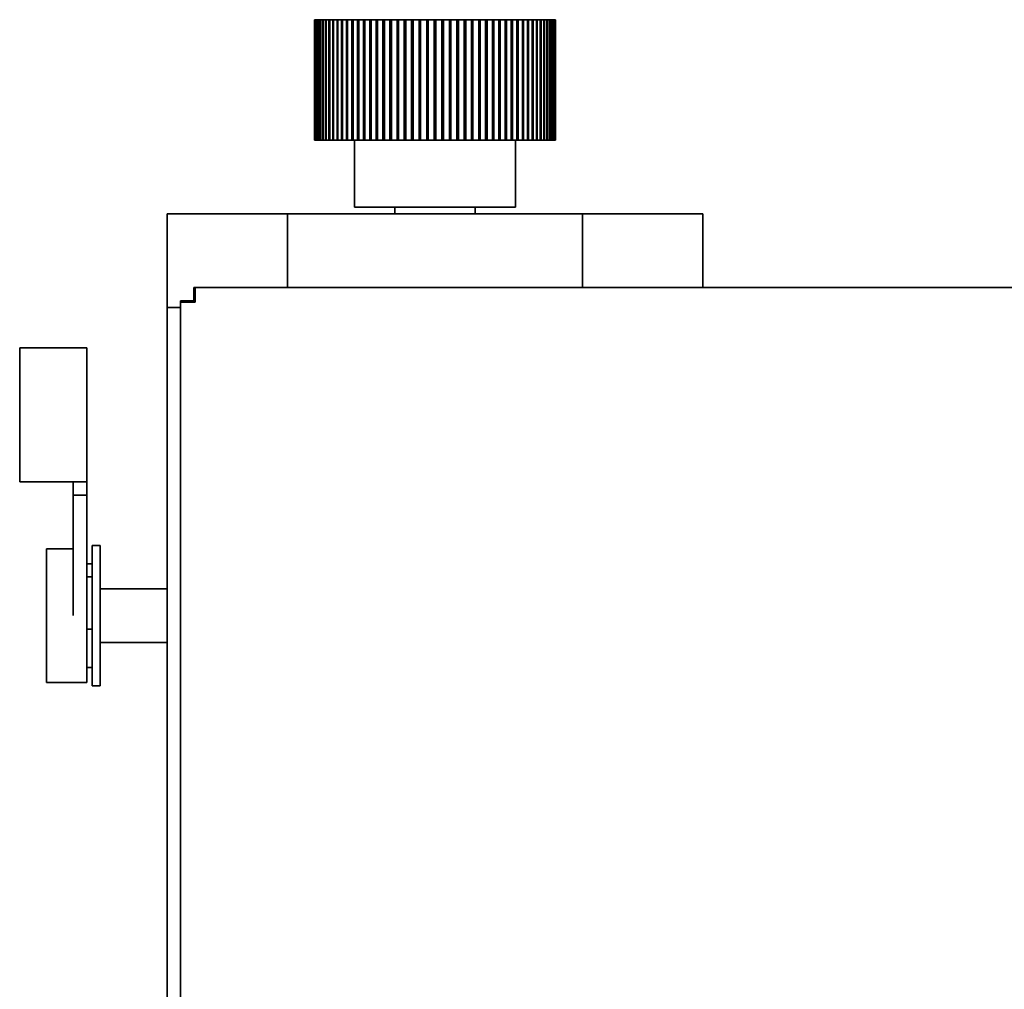
# Model space of a CAD drawing. Units: millimetres. Extents: x 100 to 2075, y 25 to 1460.
# Drawn here: x 1498 to 1571, y 616 to 688 of the extents above; entities that cross this region are included whole.
import ezdxf

# ---------------------------------------------------------------- set-up
doc = ezdxf.new("R2010")
doc.units = ezdxf.units.MM
doc.header["$LTSCALE"] = 5
doc.layers.add('実線(中線)', color=5, linetype='Continuous', lineweight=35)

msp = doc.modelspace()

# ---------------------------------------------------------------- linework, layer by layer
at = {"layer": '実線(中線)'}
for p, q in [((1519.643, 688.111), (1519.643, 679.111)), ((1519.643, 688.111), (1519.657, 688.111)), ((1519.657, 688.111), (1519.664, 688.111)), ((1519.657, 679.111), (1519.657, 688.111)), ((1519.664, 688.111), (1519.664, 679.111)), ((1519.664, 688.111), (1519.706, 688.111)), ((1519.706, 688.111), (1519.721, 688.111)), ((1519.706, 679.111), (1519.706, 688.111)), ((1519.721, 688.111), (1519.721, 679.111)), ((1519.721, 688.111), (1519.791, 688.111)), ((1519.791, 688.111), (1519.813, 688.111)), ((1519.791, 679.111), (1519.791, 688.111)), ((1519.813, 688.111), (1519.813, 679.111)), ((1519.813, 688.111), (1519.911, 688.111)), ((1519.911, 688.111), (1519.94, 688.111)), ((1519.911, 679.111), (1519.911, 688.111)), ((1519.94, 688.111), (1519.94, 679.111)), ((1519.94, 688.111), (1520.065, 688.111)), ((1520.065, 688.111), (1520.101, 688.111)), ((1520.065, 679.111), (1520.065, 688.111)), ((1520.101, 688.111), (1520.101, 679.111)), ((1520.101, 688.111), (1520.253, 688.111)), ((1520.253, 688.111), (1520.296, 688.111)), ((1520.253, 679.111), (1520.253, 688.111)), ((1520.296, 688.111), (1520.296, 679.111)), ((1520.296, 688.111), (1520.475, 688.111)), ((1520.475, 688.111), (1520.524, 688.111)), ((1520.475, 679.111), (1520.475, 688.111)), ((1520.524, 688.111), (1520.524, 679.111)), ((1520.524, 688.111), (1520.728, 688.111)), ((1520.728, 688.111), (1520.784, 688.111)), ((1520.728, 679.111), (1520.728, 688.111)), ((1520.784, 688.111), (1520.784, 679.111)), ((1520.784, 688.111), (1521.013, 688.111)), ((1521.013, 688.111), (1521.075, 688.111)), ((1521.013, 679.111), (1521.013, 688.111)), ((1521.075, 688.111), (1521.075, 679.111)), ((1521.075, 688.111), (1521.328, 688.111)), ((1521.328, 688.111), (1521.395, 688.111)), ((1521.328, 679.111), (1521.328, 688.111)), ((1521.395, 688.111), (1521.395, 679.111)), ((1521.395, 688.111), (1521.671, 688.111)), ((1521.671, 688.111), (1521.745, 688.111)), ((1521.671, 679.111), (1521.671, 688.111)), ((1521.745, 688.111), (1521.745, 679.111)), ((1521.745, 688.111), (1522.042, 688.111)), ((1522.042, 688.111), (1522.121, 688.111)), ((1522.042, 679.111), (1522.042, 688.111)), ((1522.121, 688.111), (1522.121, 679.111)), ((1522.121, 688.111), (1522.44, 688.111)), ((1522.44, 688.111), (1522.524, 688.111)), ((1522.44, 679.111), (1522.44, 688.111)), ((1522.524, 688.111), (1522.524, 679.111)), ((1522.524, 688.111), (1522.861, 688.111)), ((1522.861, 688.111), (1522.95, 688.111)), ((1522.861, 679.111), (1522.861, 688.111)), ((1522.95, 688.111), (1522.95, 679.111)), ((1522.95, 688.111), (1523.306, 688.111)), ((1523.306, 688.111), (1523.399, 688.111)), ((1523.306, 679.111), (1523.306, 688.111)), ((1523.399, 688.111), (1523.399, 679.111)), ((1523.399, 688.111), (1523.771, 688.111)), ((1523.771, 688.111), (1523.869, 688.111)), ((1523.771, 679.111), (1523.771, 688.111)), ((1523.869, 688.111), (1523.869, 679.111)), ((1523.869, 688.111), (1524.256, 688.111)), ((1524.256, 688.111), (1524.355, 688.111)), ((1524.256, 679.111), (1524.256, 688.111)), ((1524.355, 688.111), (1524.357, 688.111)), ((1524.355, 688.111), (1524.355, 679.111)), ((1524.357, 688.111), (1524.357, 679.111)), ((1524.357, 688.111), (1524.758, 688.111)), ((1524.758, 688.111), (1524.853, 688.111)), ((1524.758, 679.111), (1524.758, 688.111)), ((1524.853, 688.111), (1524.863, 688.111)), ((1524.853, 688.111), (1524.853, 679.111)), ((1524.863, 688.111), (1524.863, 679.111)), ((1524.863, 688.111), (1525.276, 688.111)), ((1525.276, 688.111), (1525.366, 688.111)), ((1525.276, 679.111), (1525.276, 688.111)), ((1525.366, 688.111), (1525.383, 688.111)), ((1525.366, 688.111), (1525.366, 679.111)), ((1525.383, 688.111), (1525.383, 679.111)), ((1525.383, 688.111), (1525.807, 688.111)), ((1525.807, 688.111), (1525.892, 688.111)), ((1525.807, 679.111), (1525.807, 688.111)), ((1525.892, 688.111), (1525.916, 688.111)), ((1525.892, 688.111), (1525.892, 679.111)), ((1525.916, 688.111), (1525.916, 679.111)), ((1525.916, 688.111), (1526.348, 688.111)), ((1526.348, 688.111), (1526.429, 688.111)), ((1526.348, 679.111), (1526.348, 688.111)), ((1526.429, 688.111), (1526.46, 688.111)), ((1526.429, 688.111), (1526.429, 679.111)), ((1526.46, 688.111), (1526.46, 679.111)), ((1526.46, 688.111), (1526.899, 688.111)), ((1526.899, 688.111), (1526.975, 688.111)), ((1526.899, 679.111), (1526.899, 688.111)), ((1526.975, 688.111), (1527.013, 688.111)), ((1526.975, 688.111), (1526.975, 679.111)), ((1527.013, 688.111), (1527.013, 679.111)), ((1527.013, 688.111), (1527.457, 688.111)), ((1527.457, 688.111), (1527.527, 688.111)), ((1527.457, 679.111), (1527.457, 688.111)), ((1527.527, 688.111), (1527.572, 688.111)), ((1527.527, 688.111), (1527.527, 679.111)), ((1527.572, 688.111), (1527.572, 679.111)), ((1527.572, 688.111), (1528.02, 688.111)), ((1528.02, 688.111), (1528.084, 688.111)), ((1528.02, 679.111), (1528.02, 688.111)), ((1528.084, 688.111), (1528.135, 688.111)), ((1528.084, 688.111), (1528.084, 679.111)), ((1528.135, 688.111), (1528.135, 679.111)), ((1528.135, 688.111), (1528.585, 688.111)), ((1528.585, 688.111), (1528.642, 688.111)), ((1528.585, 679.111), (1528.585, 688.111)), ((1528.642, 688.111), (1528.7, 688.111)), ((1528.642, 688.111), (1528.642, 679.111)), ((1528.7, 688.111), (1529.15, 688.111)), ((1528.7, 688.111), (1528.7, 679.111)), ((1529.15, 688.111), (1529.201, 688.111)), ((1529.15, 679.111), (1529.15, 688.111)), ((1529.201, 688.111), (1529.265, 688.111)), ((1529.201, 688.111), (1529.201, 679.111)), ((1529.265, 688.111), (1529.265, 679.111)), ((1529.265, 688.111), (1529.713, 688.111)), ((1529.713, 688.111), (1529.758, 688.111)), ((1529.713, 679.111), (1529.713, 688.111)), ((1529.758, 688.111), (1529.828, 688.111)), ((1529.758, 688.111), (1529.758, 679.111)), ((1529.828, 688.111), (1529.828, 679.111)), ((1529.828, 688.111), (1530.272, 688.111)), ((1530.272, 688.111), (1530.31, 688.111)), ((1530.272, 679.111), (1530.272, 688.111)), ((1530.31, 688.111), (1530.385, 688.111)), ((1530.31, 688.111), (1530.31, 679.111)), ((1530.385, 688.111), (1530.385, 679.111)), ((1530.385, 688.111), (1530.825, 688.111)), ((1530.825, 688.111), (1530.856, 688.111)), ((1530.825, 679.111), (1530.825, 688.111)), ((1530.856, 688.111), (1530.936, 688.111)), ((1530.856, 688.111), (1530.856, 679.111)), ((1530.936, 688.111), (1530.936, 679.111)), ((1530.936, 688.111), (1531.369, 688.111)), ((1531.369, 688.111), (1531.393, 688.111)), ((1531.369, 679.111), (1531.369, 688.111)), ((1531.393, 688.111), (1531.478, 688.111)), ((1531.393, 688.111), (1531.393, 679.111)), ((1531.478, 688.111), (1531.478, 679.111)), ((1531.478, 688.111), (1531.902, 688.111)), ((1531.902, 688.111), (1531.919, 688.111)), ((1531.902, 679.111), (1531.902, 688.111)), ((1531.919, 688.111), (1532.009, 688.111)), ((1531.919, 688.111), (1531.919, 679.111)), ((1532.009, 688.111), (1532.009, 679.111)), ((1532.009, 688.111), (1532.422, 688.111)), ((1532.422, 688.111), (1532.432, 688.111)), ((1532.422, 679.111), (1532.422, 688.111)), ((1532.432, 688.111), (1532.527, 688.111)), ((1532.432, 688.111), (1532.432, 679.111)), ((1532.527, 688.111), (1532.527, 679.111)), ((1532.527, 688.111), (1532.928, 688.111)), ((1532.928, 688.111), (1532.93, 688.111)), ((1532.928, 679.111), (1532.928, 688.111)), ((1532.93, 688.111), (1533.029, 688.111)), ((1532.93, 688.111), (1532.93, 679.111)), ((1533.029, 688.111), (1533.029, 679.111)), ((1533.029, 688.111), (1533.416, 688.111)), ((1533.416, 688.111), (1533.513, 688.111)), ((1533.416, 679.111), (1533.416, 688.111)), ((1533.513, 688.111), (1533.513, 679.111)), ((1533.513, 688.111), (1533.886, 688.111)), ((1533.886, 688.111), (1533.979, 688.111)), ((1533.886, 679.111), (1533.886, 688.111)), ((1533.979, 688.111), (1533.979, 679.111)), ((1533.979, 688.111), (1534.335, 688.111)), ((1534.335, 688.111), (1534.424, 688.111)), ((1534.335, 679.111), (1534.335, 688.111)), ((1534.424, 688.111), (1534.424, 679.111)), ((1534.424, 688.111), (1534.761, 688.111)), ((1534.761, 688.111), (1534.845, 688.111)), ((1534.761, 679.111), (1534.761, 688.111)), ((1534.845, 688.111), (1534.845, 679.111)), ((1534.845, 688.111), (1535.164, 688.111)), ((1535.164, 688.111), (1535.242, 688.111)), ((1535.164, 679.111), (1535.164, 688.111)), ((1535.242, 688.111), (1535.242, 679.111)), ((1535.242, 688.111), (1535.54, 688.111)), ((1535.54, 688.111), (1535.614, 688.111)), ((1535.54, 679.111), (1535.54, 688.111)), ((1535.614, 688.111), (1535.614, 679.111)), ((1535.614, 688.111), (1535.89, 688.111)), ((1535.89, 688.111), (1535.957, 688.111)), ((1535.89, 679.111), (1535.89, 688.111)), ((1535.957, 688.111), (1535.957, 679.111)), ((1535.957, 688.111), (1536.21, 688.111)), ((1536.21, 688.111), (1536.272, 688.111)), ((1536.21, 679.111), (1536.21, 688.111)), ((1536.272, 688.111), (1536.272, 679.111)), ((1536.272, 688.111), (1536.501, 688.111)), ((1536.501, 688.111), (1536.557, 688.111)), ((1536.501, 679.111), (1536.501, 688.111)), ((1536.557, 688.111), (1536.557, 679.111)), ((1536.557, 688.111), (1536.761, 688.111)), ((1536.761, 688.111), (1536.81, 688.111)), ((1536.761, 679.111), (1536.761, 688.111)), ((1536.81, 688.111), (1536.81, 679.111)), ((1536.81, 688.111), (1536.989, 688.111)), ((1536.989, 688.111), (1537.031, 688.111)), ((1536.989, 679.111), (1536.989, 688.111)), ((1537.031, 688.111), (1537.031, 679.111)), ((1537.031, 688.111), (1537.184, 688.111)), ((1537.184, 688.111), (1537.22, 688.111)), ((1537.184, 679.111), (1537.184, 688.111)), ((1537.22, 688.111), (1537.22, 679.111)), ((1537.22, 688.111), (1537.345, 688.111)), ((1537.345, 688.111), (1537.374, 688.111)), ((1537.345, 679.111), (1537.345, 688.111)), ((1537.374, 688.111), (1537.374, 679.111)), ((1537.374, 688.111), (1537.472, 688.111)), ((1537.472, 688.111), (1537.494, 688.111)), ((1537.472, 679.111), (1537.472, 688.111)), ((1537.494, 688.111), (1537.494, 679.111)), ((1537.494, 688.111), (1537.564, 688.111)), ((1537.564, 688.111), (1537.579, 688.111)), ((1537.564, 679.111), (1537.564, 688.111)), ((1537.579, 688.111), (1537.579, 679.111)), ((1537.579, 688.111), (1537.621, 688.111)), ((1537.621, 688.111), (1537.628, 688.111)), ((1537.621, 679.111), (1537.621, 688.111)), ((1537.628, 688.111), (1537.628, 679.111)), ((1537.628, 688.111), (1537.642, 688.111)), ((1537.642, 679.111), (1537.642, 688.111)), ((1519.643, 679.111), (1519.657, 679.111)), ((1519.664, 679.111), (1519.657, 679.111)), ((1519.664, 679.111), (1519.706, 679.111)), ((1519.721, 679.111), (1519.706, 679.111)), ((1519.721, 679.111), (1519.791, 679.111)), ((1519.813, 679.111), (1519.791, 679.111)), ((1519.813, 679.111), (1519.911, 679.111)), ((1519.94, 679.111), (1519.911, 679.111)), ((1519.94, 679.111), (1520.065, 679.111)), ((1520.101, 679.111), (1520.065, 679.111)), ((1520.101, 679.111), (1520.253, 679.111)), ((1520.296, 679.111), (1520.253, 679.111)), ((1520.296, 679.111), (1520.475, 679.111)), ((1520.524, 679.111), (1520.475, 679.111)), ((1520.524, 679.111), (1520.728, 679.111)), ((1520.784, 679.111), (1520.728, 679.111)), ((1520.784, 679.111), (1521.013, 679.111)), ((1521.075, 679.111), (1521.013, 679.111)), ((1521.075, 679.111), (1521.328, 679.111)), ((1521.395, 679.111), (1521.328, 679.111)), ((1521.395, 679.111), (1521.671, 679.111)), ((1521.745, 679.111), (1521.671, 679.111)), ((1521.745, 679.111), (1522.042, 679.111)), ((1522.121, 679.111), (1522.042, 679.111)), ((1522.121, 679.111), (1522.44, 679.111)), ((1522.524, 679.111), (1522.44, 679.111)), ((1522.524, 679.111), (1522.861, 679.111)), ((1522.642, 679.111), (1522.642, 674.111)), ((1522.95, 679.111), (1522.861, 679.111)), ((1522.95, 679.111), (1523.306, 679.111)), ((1523.399, 679.111), (1523.306, 679.111)), ((1523.399, 679.111), (1523.771, 679.111)), ((1523.869, 679.111), (1523.771, 679.111)), ((1523.869, 679.111), (1524.256, 679.111)), ((1524.355, 679.111), (1524.256, 679.111)), ((1524.357, 679.111), (1524.355, 679.111)), ((1524.357, 679.111), (1524.758, 679.111)), ((1524.853, 679.111), (1524.758, 679.111)), ((1524.863, 679.111), (1524.853, 679.111)), ((1524.863, 679.111), (1525.276, 679.111)), ((1525.366, 679.111), (1525.276, 679.111)), ((1525.383, 679.111), (1525.366, 679.111)), ((1525.383, 679.111), (1525.807, 679.111)), ((1525.892, 679.111), (1525.807, 679.111)), ((1525.916, 679.111), (1525.892, 679.111)), ((1525.916, 679.111), (1526.348, 679.111)), ((1526.429, 679.111), (1526.348, 679.111)), ((1526.46, 679.111), (1526.429, 679.111)), ((1526.46, 679.111), (1526.899, 679.111)), ((1526.975, 679.111), (1526.899, 679.111)), ((1527.013, 679.111), (1526.975, 679.111)), ((1527.013, 679.111), (1527.457, 679.111)), ((1527.527, 679.111), (1527.457, 679.111)), ((1527.572, 679.111), (1527.527, 679.111)), ((1527.572, 679.111), (1528.02, 679.111)), ((1528.084, 679.111), (1528.02, 679.111)), ((1528.135, 679.111), (1528.084, 679.111)), ((1528.135, 679.111), (1528.585, 679.111)), ((1528.642, 679.111), (1528.585, 679.111)), ((1528.7, 679.111), (1528.642, 679.111)), ((1528.7, 679.111), (1529.15, 679.111)), ((1529.201, 679.111), (1529.15, 679.111)), ((1529.265, 679.111), (1529.201, 679.111)), ((1529.265, 679.111), (1529.713, 679.111)), ((1529.758, 679.111), (1529.713, 679.111)), ((1529.828, 679.111), (1529.758, 679.111)), ((1529.828, 679.111), (1530.272, 679.111)), ((1530.31, 679.111), (1530.272, 679.111)), ((1530.385, 679.111), (1530.31, 679.111)), ((1530.385, 679.111), (1530.825, 679.111)), ((1530.856, 679.111), (1530.825, 679.111)), ((1530.936, 679.111), (1530.856, 679.111)), ((1530.936, 679.111), (1531.369, 679.111)), ((1531.393, 679.111), (1531.369, 679.111)), ((1531.478, 679.111), (1531.393, 679.111)), ((1531.478, 679.111), (1531.902, 679.111)), ((1531.919, 679.111), (1531.902, 679.111)), ((1532.009, 679.111), (1531.919, 679.111)), ((1532.009, 679.111), (1532.422, 679.111)), ((1532.432, 679.111), (1532.422, 679.111)), ((1532.527, 679.111), (1532.432, 679.111)), ((1532.527, 679.111), (1532.928, 679.111)), ((1532.93, 679.111), (1532.928, 679.111)), ((1533.029, 679.111), (1532.93, 679.111)), ((1533.029, 679.111), (1533.416, 679.111)), ((1533.513, 679.111), (1533.416, 679.111)), ((1533.513, 679.111), (1533.886, 679.111)), ((1533.979, 679.111), (1533.886, 679.111)), ((1533.979, 679.111), (1534.335, 679.111)), ((1534.424, 679.111), (1534.335, 679.111)), ((1534.424, 679.111), (1534.761, 679.111)), ((1534.642, 679.111), (1534.642, 674.111)), ((1534.845, 679.111), (1534.761, 679.111)), ((1534.845, 679.111), (1535.164, 679.111)), ((1535.242, 679.111), (1535.164, 679.111)), ((1535.242, 679.111), (1535.54, 679.111)), ((1535.614, 679.111), (1535.54, 679.111)), ((1535.614, 679.111), (1535.89, 679.111)), ((1535.957, 679.111), (1535.89, 679.111)), ((1535.957, 679.111), (1536.21, 679.111)), ((1536.272, 679.111), (1536.21, 679.111)), ((1536.272, 679.111), (1536.501, 679.111)), ((1536.557, 679.111), (1536.501, 679.111)), ((1536.557, 679.111), (1536.761, 679.111)), ((1536.81, 679.111), (1536.761, 679.111)), ((1536.81, 679.111), (1536.989, 679.111)), ((1537.031, 679.111), (1536.989, 679.111)), ((1537.031, 679.111), (1537.184, 679.111)), ((1537.22, 679.111), (1537.184, 679.111)), ((1537.22, 679.111), (1537.345, 679.111)), ((1537.374, 679.111), (1537.345, 679.111)), ((1537.374, 679.111), (1537.472, 679.111)), ((1537.494, 679.111), (1537.472, 679.111)), ((1537.494, 679.111), (1537.564, 679.111)), ((1537.579, 679.111), (1537.564, 679.111)), ((1537.579, 679.111), (1537.621, 679.111)), ((1537.628, 679.111), (1537.621, 679.111)), ((1537.628, 679.111), (1537.642, 679.111)), ((1522.642, 674.111), (1534.642, 674.111)), ((1525.642, 673.611), (1525.642, 674.111)), ((1531.642, 673.611), (1531.642, 674.111)), ((1508.642, 673.611), (1517.642, 673.611)), ((1508.642, 673.611), (1508.642, 666.611)), ((1517.642, 673.611), (1539.642, 673.611)), ((1517.642, 673.611), (1517.642, 668.111)), ((1539.642, 673.611), (1548.642, 673.611)), ((1539.642, 673.611), (1539.642, 668.111)), ((1548.642, 673.611), (1548.642, 668.111)), ((1510.742, 668.111), (1510.643, 668.111)), ((1510.643, 667.111), (1510.643, 668.111)), ((1510.742, 668.111), (1576.142, 668.111)), ((1510.742, 668.111), (1510.742, 667.011)), ((1508.642, 666.611), (1508.642, 590.611)), ((1508.642, 666.611), (1509.642, 666.611)), ((1510.642, 667.11), (1509.642, 667.11)), ((1509.642, 667.11), (1509.642, 667.011)), ((1510.742, 667.011), (1509.642, 667.011)), ((1509.642, 590.611), (1509.642, 667.011)), ((1510.642, 667.011), (1510.642, 667.11)), ((1510.742, 667.111), (1510.643, 667.111)), ((1497.642, 663.611), (1502.642, 663.611)), ((1497.642, 653.611), (1497.642, 663.611)), ((1502.642, 653.611), (1502.642, 663.611)), ((1497.642, 653.611), (1502.642, 653.611)), ((1501.642, 653.611), (1501.642, 652.611)), ((1502.642, 653.611), (1502.642, 652.611)), ((1501.642, 652.611), (1502.642, 652.611)), ((1501.642, 643.611), (1501.642, 652.611)), ((1502.642, 643.611), (1502.642, 652.611)), ((1499.642, 648.611), (1499.642, 638.611)), ((1501.642, 648.611), (1499.642, 648.611)), ((1503.042, 648.861), (1503.042, 638.361)), ((1503.042, 648.861), (1503.642, 648.861)), ((1503.642, 648.861), (1503.642, 638.361)), ((1502.642, 647.47), (1503.042, 647.47)), ((1502.642, 646.513), (1503.042, 646.513)), ((1508.642, 645.611), (1503.642, 645.611)), ((1502.642, 643.611), (1502.642, 638.611)), ((1502.642, 642.609), (1503.042, 642.609)), ((1508.642, 641.611), (1503.642, 641.611)), ((1502.642, 639.751), (1503.042, 639.751)), ((1502.642, 638.611), (1499.642, 638.611)), ((1503.042, 638.361), (1503.642, 638.361))]:
    msp.add_line(p, q, dxfattribs=at)

doc.saveas('drawing.dxf')
